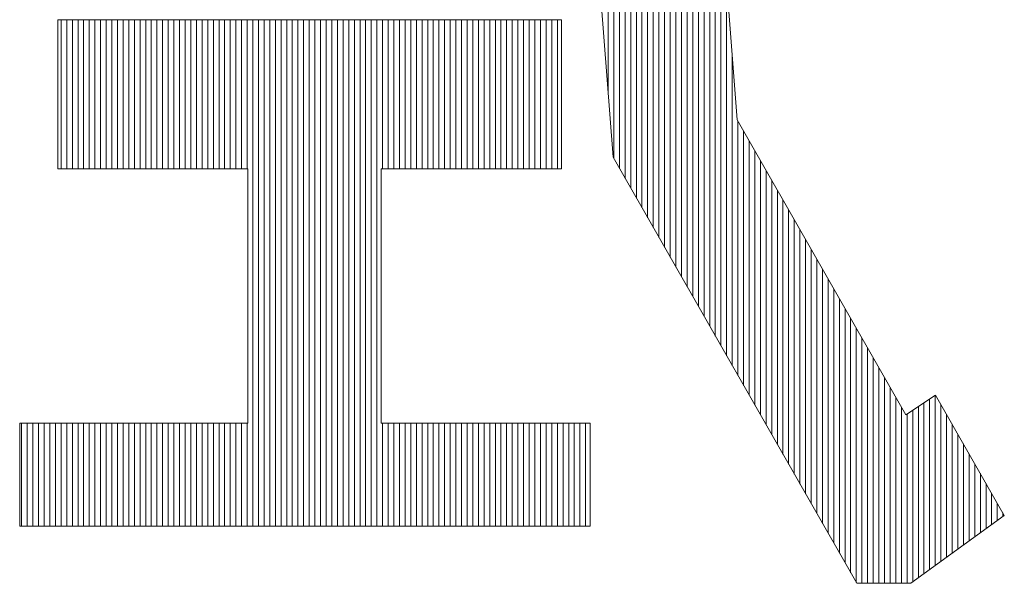
# Model space of a CAD drawing. Extents: x 0 to 406, y 0 to 296.
# Drawn here: x 262 to 265, y 26 to 28 of the extents above; entities that cross this region are included whole.
import ezdxf

# ---------------------------------------------------------------- set-up
doc = ezdxf.new("R2010")
doc.units = 0
doc.header["$LTSCALE"] = 0.25
doc.header["$MEASUREMENT"] = 0
doc.layers.add('waku', color=7, linetype='CONTINUOUS', lineweight=15)

# ---------------------------------------------------------------- blocks, each defined once
blk = doc.blocks.new('BEYE')
at = {"layer": 'waku', "color": 7, "linetype": 'Continuous'}
for p, q in [((17.0357, -289.4753), (17.0357, -288.1082)), ((17.0357, -289.4753), (17.0357, -288.1082)), ((17.0357, -289.4753), (17.0357, -288.1082)), ((17.0507, -289.6491), (17.0507, -288.1082)), ((17.0507, -289.6491), (17.0507, -288.1082)), ((17.0507, -289.6491), (17.0507, -288.1082)), ((17.0657, -289.6753), (17.0657, -288.1082)), ((17.0657, -289.6753), (17.0657, -288.1082)), ((17.0657, -289.6753), (17.0657, -288.1082)), ((17.0807, -289.7015), (17.0807, -288.1082)), ((17.0807, -289.7015), (17.0807, -288.1082)), ((17.0807, -289.7015), (17.0807, -288.1082)), ((17.0957, -289.7277), (17.0957, -288.1082)), ((17.0957, -289.7277), (17.0957, -288.1082)), ((17.0957, -289.7277), (17.0957, -288.1082)), ((17.1107, -289.754), (17.1107, -288.1082)), ((17.1107, -289.754), (17.1107, -288.1082)), ((17.1107, -289.754), (17.1107, -288.1082)), ((17.1257, -289.7802), (17.1257, -288.1082)), ((17.1257, -289.7802), (17.1257, -288.1082)), ((17.1257, -289.7802), (17.1257, -288.1082)), ((17.1257, -289.7802), (17.1257, -288.1082)), ((17.1257, -289.7802), (17.1257, -288.1082)), ((17.1257, -289.7802), (17.1257, -288.1082)), ((17.1407, -289.8064), (17.1407, -288.1082)), ((17.1407, -289.8064), (17.1407, -288.1082)), ((17.1407, -289.8064), (17.1407, -288.1082)), ((17.1557, -289.8326), (17.1557, -288.1082)), ((17.1557, -289.8326), (17.1557, -288.1082)), ((17.1557, -289.8326), (17.1557, -288.1082)), ((17.1707, -289.8589), (17.1707, -288.1082)), ((17.1707, -289.8589), (17.1707, -288.1082)), ((17.1707, -289.8589), (17.1707, -288.1082)), ((17.1857, -289.8851), (17.1857, -288.1082)), ((17.1857, -289.8851), (17.1857, -288.1082)), ((17.1857, -289.8851), (17.1857, -288.1082)), ((17.2007, -289.9113), (17.2007, -288.1082)), ((17.2007, -289.9113), (17.2007, -288.1082)), ((17.2007, -289.9113), (17.2007, -288.1082)), ((17.2157, -289.9376), (17.2157, -288.1082)), ((17.2157, -289.9376), (17.2157, -288.1082)), ((17.2157, -289.9376), (17.2157, -288.1082)), ((17.2307, -289.9638), (17.2307, -288.1082)), ((17.2307, -289.9638), (17.2307, -288.1082)), ((17.2307, -289.9638), (17.2307, -288.1082)), ((17.2457, -289.99), (17.2457, -288.1082)), ((17.2457, -289.99), (17.2457, -288.1082)), ((17.2457, -289.99), (17.2457, -288.1082)), ((17.2607, -290.0162), (17.2607, -288.1082)), ((17.2607, -290.0162), (17.2607, -288.1082)), ((17.2607, -290.0162), (17.2607, -288.1082)), ((17.2757, -290.0425), (17.2757, -288.1082)), ((17.2757, -290.0425), (17.2757, -288.1082)), ((17.2757, -290.0425), (17.2757, -288.1082)), ((17.2757, -290.0425), (17.2757, -288.1082)), ((17.2757, -290.0425), (17.2757, -288.1082)), ((17.2757, -290.0425), (17.2757, -288.1082)), ((17.2907, -290.0687), (17.2907, -288.1082)), ((17.2907, -290.0687), (17.2907, -288.1082)), ((17.2907, -290.0687), (17.2907, -288.1082)), ((17.3057, -290.0949), (17.3057, -288.1082)), ((17.3057, -290.0949), (17.3057, -288.1082)), ((17.3057, -290.0949), (17.3057, -288.1082)), ((17.3207, -290.1212), (17.3207, -288.5048)), ((17.3207, -290.1212), (17.3207, -288.5048)), ((17.3207, -290.1212), (17.3207, -288.5048)), ((16.9879, -288.8506), (17.0487, -289.6456)), ((17.3253, -288.8506), (17.3785, -289.5458)), ((17.3357, -290.1474), (17.3357, -288.9859)), ((17.3357, -290.1474), (17.3357, -288.9859)), ((17.3357, -290.1474), (17.3357, -288.9859)), ((17.3507, -290.1736), (17.3507, -289.182)), ((17.3507, -290.1736), (17.3507, -289.182)), ((17.3507, -290.1736), (17.3507, -289.182)), ((15.5718, -289.2797), (16.912, -289.2797)), ((15.5718, -289.2797), (15.5718, -289.6764)), ((15.5807, -289.6764), (15.5807, -289.2797)), ((15.5807, -289.6764), (15.5807, -289.2797)), ((15.5807, -289.6764), (15.5807, -289.2797)), ((15.5957, -289.6764), (15.5957, -289.2797)), ((15.5957, -289.6764), (15.5957, -289.2797)), ((15.5957, -289.6764), (15.5957, -289.2797)), ((15.6107, -289.6764), (15.6107, -289.2797)), ((15.6107, -289.6764), (15.6107, -289.2797)), ((15.6107, -289.6764), (15.6107, -289.2797)), ((15.6257, -289.6764), (15.6257, -289.2797)), ((15.6257, -289.6764), (15.6257, -289.2797)), ((15.6257, -289.6764), (15.6257, -289.2797)), ((15.6257, -289.6764), (15.6257, -289.2797)), ((15.6257, -289.6764), (15.6257, -289.2797)), ((15.6257, -289.6764), (15.6257, -289.2797)), ((15.6407, -289.6764), (15.6407, -289.2797)), ((15.6407, -289.6764), (15.6407, -289.2797)), ((15.6407, -289.6764), (15.6407, -289.2797)), ((15.6557, -289.6764), (15.6557, -289.2797)), ((15.6557, -289.6764), (15.6557, -289.2797)), ((15.6557, -289.6764), (15.6557, -289.2797)), ((15.6707, -289.6764), (15.6707, -289.2797)), ((15.6707, -289.6764), (15.6707, -289.2797)), ((15.6707, -289.6764), (15.6707, -289.2797)), ((15.6857, -289.6764), (15.6857, -289.2797)), ((15.6857, -289.6764), (15.6857, -289.2797)), ((15.6857, -289.6764), (15.6857, -289.2797)), ((15.7007, -289.6764), (15.7007, -289.2797)), ((15.7007, -289.6764), (15.7007, -289.2797)), ((15.7007, -289.6764), (15.7007, -289.2797)), ((15.7157, -289.6764), (15.7157, -289.2797)), ((15.7157, -289.6764), (15.7157, -289.2797)), ((15.7157, -289.6764), (15.7157, -289.2797)), ((15.7307, -289.6764), (15.7307, -289.2797)), ((15.7307, -289.6764), (15.7307, -289.2797)), ((15.7307, -289.6764), (15.7307, -289.2797)), ((15.7457, -289.6764), (15.7457, -289.2797)), ((15.7457, -289.6764), (15.7457, -289.2797)), ((15.7457, -289.6764), (15.7457, -289.2797)), ((15.7607, -289.6764), (15.7607, -289.2797)), ((15.7607, -289.6764), (15.7607, -289.2797)), ((15.7607, -289.6764), (15.7607, -289.2797)), ((15.7757, -289.6764), (15.7757, -289.2797)), ((15.7757, -289.6764), (15.7757, -289.2797)), ((15.7757, -289.6764), (15.7757, -289.2797)), ((15.7757, -289.6764), (15.7757, -289.2797)), ((15.7757, -289.6764), (15.7757, -289.2797)), ((15.7757, -289.6764), (15.7757, -289.2797)), ((15.7907, -289.6764), (15.7907, -289.2797)), ((15.7907, -289.6764), (15.7907, -289.2797)), ((15.7907, -289.6764), (15.7907, -289.2797)), ((15.8057, -289.6764), (15.8057, -289.2797)), ((15.8057, -289.6764), (15.8057, -289.2797)), ((15.8057, -289.6764), (15.8057, -289.2797)), ((15.8207, -289.6764), (15.8207, -289.2797)), ((15.8207, -289.6764), (15.8207, -289.2797)), ((15.8207, -289.6764), (15.8207, -289.2797)), ((15.8357, -289.6764), (15.8357, -289.2797)), ((15.8357, -289.6764), (15.8357, -289.2797)), ((15.8357, -289.6764), (15.8357, -289.2797)), ((15.8507, -289.6764), (15.8507, -289.2797)), ((15.8507, -289.6764), (15.8507, -289.2797)), ((15.8507, -289.6764), (15.8507, -289.2797)), ((15.8657, -289.6764), (15.8657, -289.2797)), ((15.8657, -289.6764), (15.8657, -289.2797)), ((15.8657, -289.6764), (15.8657, -289.2797)), ((15.8807, -289.6764), (15.8807, -289.2797)), ((15.8807, -289.6764), (15.8807, -289.2797)), ((15.8807, -289.6764), (15.8807, -289.2797)), ((15.8957, -289.6764), (15.8957, -289.2797)), ((15.8957, -289.6764), (15.8957, -289.2797)), ((15.8957, -289.6764), (15.8957, -289.2797)), ((15.9107, -289.6764), (15.9107, -289.2797)), ((15.9107, -289.6764), (15.9107, -289.2797)), ((15.9107, -289.6764), (15.9107, -289.2797)), ((15.9257, -289.6764), (15.9257, -289.2797)), ((15.9257, -289.6764), (15.9257, -289.2797)), ((15.9257, -289.6764), (15.9257, -289.2797)), ((15.9257, -289.6764), (15.9257, -289.2797)), ((15.9257, -289.6764), (15.9257, -289.2797)), ((15.9257, -289.6764), (15.9257, -289.2797)), ((15.9407, -289.6764), (15.9407, -289.2797)), ((15.9407, -289.6764), (15.9407, -289.2797)), ((15.9407, -289.6764), (15.9407, -289.2797)), ((15.9557, -289.6764), (15.9557, -289.2797)), ((15.9557, -289.6764), (15.9557, -289.2797)), ((15.9557, -289.6764), (15.9557, -289.2797)), ((15.9707, -289.6764), (15.9707, -289.2797)), ((15.9707, -289.6764), (15.9707, -289.2797)), ((15.9707, -289.6764), (15.9707, -289.2797)), ((15.9857, -289.6764), (15.9857, -289.2797)), ((15.9857, -289.6764), (15.9857, -289.2797)), ((15.9857, -289.6764), (15.9857, -289.2797)), ((16.0007, -289.6764), (16.0007, -289.2797)), ((16.0007, -289.6764), (16.0007, -289.2797)), ((16.0007, -289.6764), (16.0007, -289.2797)), ((16.0157, -289.6764), (16.0157, -289.2797)), ((16.0157, -289.6764), (16.0157, -289.2797)), ((16.0157, -289.6764), (16.0157, -289.2797)), ((16.0307, -289.6764), (16.0307, -289.2797)), ((16.0307, -289.6764), (16.0307, -289.2797)), ((16.0307, -289.6764), (16.0307, -289.2797)), ((16.0457, -289.6764), (16.0457, -289.2797)), ((16.0457, -289.6764), (16.0457, -289.2797)), ((16.0457, -289.6764), (16.0457, -289.2797)), ((16.0607, -289.6764), (16.0607, -289.2797)), ((16.0607, -289.6764), (16.0607, -289.2797)), ((16.0607, -289.6764), (16.0607, -289.2797)), ((16.0757, -289.6764), (16.0757, -289.2797)), ((16.0757, -289.6764), (16.0757, -289.2797)), ((16.0757, -289.6764), (16.0757, -289.2797)), ((16.0757, -289.6764), (16.0757, -289.2797)), ((16.0757, -289.6764), (16.0757, -289.2797)), ((16.0757, -289.6764), (16.0757, -289.2797)), ((16.0907, -290.6271), (16.0907, -289.2797)), ((16.0907, -290.6271), (16.0907, -289.2797)), ((16.0907, -290.6271), (16.0907, -289.2797)), ((16.1057, -290.6271), (16.1057, -289.2797)), ((16.1057, -290.6271), (16.1057, -289.2797)), ((16.1057, -290.6271), (16.1057, -289.2797)), ((16.1207, -290.6271), (16.1207, -289.2797)), ((16.1207, -290.6271), (16.1207, -289.2797)), ((16.1207, -290.6271), (16.1207, -289.2797)), ((16.1357, -290.6271), (16.1357, -289.2797)), ((16.1357, -290.6271), (16.1357, -289.2797)), ((16.1357, -290.6271), (16.1357, -289.2797)), ((16.1507, -290.6271), (16.1507, -289.2797)), ((16.1507, -290.6271), (16.1507, -289.2797)), ((16.1507, -290.6271), (16.1507, -289.2797)), ((16.1657, -290.6271), (16.1657, -289.2797)), ((16.1657, -290.6271), (16.1657, -289.2797)), ((16.1657, -290.6271), (16.1657, -289.2797)), ((16.1807, -290.6271), (16.1807, -289.2797)), ((16.1807, -290.6271), (16.1807, -289.2797)), ((16.1807, -290.6271), (16.1807, -289.2797)), ((16.1957, -290.6271), (16.1957, -289.2797)), ((16.1957, -290.6271), (16.1957, -289.2797)), ((16.1957, -290.6271), (16.1957, -289.2797)), ((16.2107, -290.6271), (16.2107, -289.2797)), ((16.2107, -290.6271), (16.2107, -289.2797)), ((16.2107, -290.6271), (16.2107, -289.2797)), ((16.2257, -290.6271), (16.2257, -289.2797)), ((16.2257, -290.6271), (16.2257, -289.2797)), ((16.2257, -290.6271), (16.2257, -289.2797)), ((16.2257, -290.6271), (16.2257, -289.2797)), ((16.2257, -290.6271), (16.2257, -289.2797)), ((16.2257, -290.6271), (16.2257, -289.2797)), ((16.2407, -290.6271), (16.2407, -289.2797)), ((16.2407, -290.6271), (16.2407, -289.2797)), ((16.2407, -290.6271), (16.2407, -289.2797)), ((16.2557, -290.6271), (16.2557, -289.2797)), ((16.2557, -290.6271), (16.2557, -289.2797)), ((16.2557, -290.6271), (16.2557, -289.2797)), ((16.2707, -290.6271), (16.2707, -289.2797)), ((16.2707, -290.6271), (16.2707, -289.2797)), ((16.2707, -290.6271), (16.2707, -289.2797)), ((16.2857, -290.6271), (16.2857, -289.2797)), ((16.2857, -290.6271), (16.2857, -289.2797)), ((16.2857, -290.6271), (16.2857, -289.2797)), ((16.3007, -290.6271), (16.3007, -289.2797)), ((16.3007, -290.6271), (16.3007, -289.2797)), ((16.3007, -290.6271), (16.3007, -289.2797)), ((16.3157, -290.6271), (16.3157, -289.2797)), ((16.3157, -290.6271), (16.3157, -289.2797)), ((16.3157, -290.6271), (16.3157, -289.2797)), ((16.3307, -290.6271), (16.3307, -289.2797)), ((16.3307, -290.6271), (16.3307, -289.2797)), ((16.3307, -290.6271), (16.3307, -289.2797)), ((16.3457, -290.6271), (16.3457, -289.2797)), ((16.3457, -290.6271), (16.3457, -289.2797)), ((16.3457, -290.6271), (16.3457, -289.2797)), ((16.3607, -290.6271), (16.3607, -289.2797)), ((16.3607, -290.6271), (16.3607, -289.2797)), ((16.3607, -290.6271), (16.3607, -289.2797)), ((16.3757, -290.6271), (16.3757, -289.2797)), ((16.3757, -290.6271), (16.3757, -289.2797)), ((16.3757, -290.6271), (16.3757, -289.2797)), ((16.3757, -290.6271), (16.3757, -289.2797)), ((16.3757, -290.6271), (16.3757, -289.2797)), ((16.3757, -290.6271), (16.3757, -289.2797)), ((16.3907, -290.6271), (16.3907, -289.2797)), ((16.3907, -290.6271), (16.3907, -289.2797)), ((16.3907, -290.6271), (16.3907, -289.2797)), ((16.4057, -290.6271), (16.4057, -289.2797)), ((16.4057, -290.6271), (16.4057, -289.2797)), ((16.4057, -290.6271), (16.4057, -289.2797)), ((16.4207, -290.6271), (16.4207, -289.2797)), ((16.4207, -290.6271), (16.4207, -289.2797)), ((16.4207, -290.6271), (16.4207, -289.2797)), ((16.4357, -289.6764), (16.4357, -289.2797)), ((16.4357, -289.6764), (16.4357, -289.2797)), ((16.4357, -289.6764), (16.4357, -289.2797)), ((16.4507, -289.6764), (16.4507, -289.2797)), ((16.4507, -289.6764), (16.4507, -289.2797)), ((16.4507, -289.6764), (16.4507, -289.2797)), ((16.4657, -289.6764), (16.4657, -289.2797)), ((16.4657, -289.6764), (16.4657, -289.2797)), ((16.4657, -289.6764), (16.4657, -289.2797)), ((16.4807, -289.6764), (16.4807, -289.2797)), ((16.4807, -289.6764), (16.4807, -289.2797)), ((16.4807, -289.6764), (16.4807, -289.2797)), ((16.4957, -289.6764), (16.4957, -289.2797)), ((16.4957, -289.6764), (16.4957, -289.2797)), ((16.4957, -289.6764), (16.4957, -289.2797)), ((16.5107, -289.6764), (16.5107, -289.2797)), ((16.5107, -289.6764), (16.5107, -289.2797)), ((16.5107, -289.6764), (16.5107, -289.2797)), ((16.5257, -289.6764), (16.5257, -289.2797)), ((16.5257, -289.6764), (16.5257, -289.2797)), ((16.5257, -289.6764), (16.5257, -289.2797)), ((16.5257, -289.6764), (16.5257, -289.2797)), ((16.5257, -289.6764), (16.5257, -289.2797)), ((16.5257, -289.6764), (16.5257, -289.2797)), ((16.5407, -289.6764), (16.5407, -289.2797)), ((16.5407, -289.6764), (16.5407, -289.2797)), ((16.5407, -289.6764), (16.5407, -289.2797)), ((16.5557, -289.6764), (16.5557, -289.2797)), ((16.5557, -289.6764), (16.5557, -289.2797)), ((16.5557, -289.6764), (16.5557, -289.2797)), ((16.5707, -289.6764), (16.5707, -289.2797)), ((16.5707, -289.6764), (16.5707, -289.2797)), ((16.5707, -289.6764), (16.5707, -289.2797)), ((16.5857, -289.6764), (16.5857, -289.2797)), ((16.5857, -289.6764), (16.5857, -289.2797)), ((16.5857, -289.6764), (16.5857, -289.2797)), ((16.6007, -289.6764), (16.6007, -289.2797)), ((16.6007, -289.6764), (16.6007, -289.2797)), ((16.6007, -289.6764), (16.6007, -289.2797)), ((16.6157, -289.6764), (16.6157, -289.2797)), ((16.6157, -289.6764), (16.6157, -289.2797)), ((16.6157, -289.6764), (16.6157, -289.2797)), ((16.6307, -289.6764), (16.6307, -289.2797)), ((16.6307, -289.6764), (16.6307, -289.2797)), ((16.6307, -289.6764), (16.6307, -289.2797)), ((16.6457, -289.6764), (16.6457, -289.2797)), ((16.6457, -289.6764), (16.6457, -289.2797)), ((16.6457, -289.6764), (16.6457, -289.2797)), ((16.6607, -289.6764), (16.6607, -289.2797)), ((16.6607, -289.6764), (16.6607, -289.2797)), ((16.6607, -289.6764), (16.6607, -289.2797)), ((16.6757, -289.6764), (16.6757, -289.2797)), ((16.6757, -289.6764), (16.6757, -289.2797)), ((16.6757, -289.6764), (16.6757, -289.2797)), ((16.6757, -289.6764), (16.6757, -289.2797)), ((16.6757, -289.6764), (16.6757, -289.2797)), ((16.6757, -289.6764), (16.6757, -289.2797)), ((16.6907, -289.6764), (16.6907, -289.2797)), ((16.6907, -289.6764), (16.6907, -289.2797)), ((16.6907, -289.6764), (16.6907, -289.2797)), ((16.7057, -289.6764), (16.7057, -289.2797)), ((16.7057, -289.6764), (16.7057, -289.2797)), ((16.7057, -289.6764), (16.7057, -289.2797)), ((16.7207, -289.6764), (16.7207, -289.2797)), ((16.7207, -289.6764), (16.7207, -289.2797)), ((16.7207, -289.6764), (16.7207, -289.2797)), ((16.7357, -289.6764), (16.7357, -289.2797)), ((16.7357, -289.6764), (16.7357, -289.2797)), ((16.7357, -289.6764), (16.7357, -289.2797)), ((16.7507, -289.6764), (16.7507, -289.2797)), ((16.7507, -289.6764), (16.7507, -289.2797)), ((16.7507, -289.6764), (16.7507, -289.2797)), ((16.7657, -289.6764), (16.7657, -289.2797)), ((16.7657, -289.6764), (16.7657, -289.2797)), ((16.7657, -289.6764), (16.7657, -289.2797)), ((16.7807, -289.6764), (16.7807, -289.2797)), ((16.7807, -289.6764), (16.7807, -289.2797)), ((16.7807, -289.6764), (16.7807, -289.2797)), ((16.7957, -289.6764), (16.7957, -289.2797)), ((16.7957, -289.6764), (16.7957, -289.2797)), ((16.7957, -289.6764), (16.7957, -289.2797)), ((16.8107, -289.6764), (16.8107, -289.2797)), ((16.8107, -289.6764), (16.8107, -289.2797)), ((16.8107, -289.6764), (16.8107, -289.2797)), ((16.8257, -289.6764), (16.8257, -289.2797)), ((16.8257, -289.6764), (16.8257, -289.2797)), ((16.8257, -289.6764), (16.8257, -289.2797)), ((16.8257, -289.6764), (16.8257, -289.2797)), ((16.8257, -289.6764), (16.8257, -289.2797)), ((16.8257, -289.6764), (16.8257, -289.2797)), ((16.8407, -289.6764), (16.8407, -289.2797)), ((16.8407, -289.6764), (16.8407, -289.2797)), ((16.8407, -289.6764), (16.8407, -289.2797)), ((16.8557, -289.6764), (16.8557, -289.2797)), ((16.8557, -289.6764), (16.8557, -289.2797)), ((16.8557, -289.6764), (16.8557, -289.2797)), ((16.8707, -289.6764), (16.8707, -289.2797)), ((16.8707, -289.6764), (16.8707, -289.2797)), ((16.8707, -289.6764), (16.8707, -289.2797)), ((16.8857, -289.6764), (16.8857, -289.2797)), ((16.8857, -289.6764), (16.8857, -289.2797)), ((16.8857, -289.6764), (16.8857, -289.2797)), ((16.9007, -289.6764), (16.9007, -289.2797)), ((16.9007, -289.6764), (16.9007, -289.2797)), ((16.9007, -289.6764), (16.9007, -289.2797)), ((16.912, -289.2797), (16.912, -289.6764)), ((17.3657, -290.1998), (17.3657, -289.378)), ((17.3657, -290.1998), (17.3657, -289.378)), ((17.3657, -290.1998), (17.3657, -289.378)), ((17.3785, -289.5458), (17.8275, -290.3309)), ((17.3807, -290.2261), (17.3807, -289.5496)), ((17.3807, -290.2261), (17.3807, -289.5496)), ((17.3807, -290.2261), (17.3807, -289.5496)), ((17.3957, -290.2523), (17.3957, -289.5758)), ((17.3957, -290.2523), (17.3957, -289.5758)), ((17.3957, -290.2523), (17.3957, -289.5758)), ((17.4107, -290.2785), (17.4107, -289.602)), ((17.4107, -290.2785), (17.4107, -289.602)), ((17.4107, -290.2785), (17.4107, -289.602)), ((17.4257, -290.3047), (17.4257, -289.6282)), ((17.4257, -290.3047), (17.4257, -289.6282)), ((17.4257, -290.3047), (17.4257, -289.6282)), ((17.4257, -290.3047), (17.4257, -289.6282)), ((17.4257, -290.3047), (17.4257, -289.6282)), ((17.4257, -290.3047), (17.4257, -289.6282)), ((17.0487, -289.6456), (17.6968, -290.7787)), ((17.4407, -290.331), (17.4407, -289.6545)), ((17.4407, -290.331), (17.4407, -289.6545)), ((17.4407, -290.331), (17.4407, -289.6545)), ((15.5718, -289.6764), (16.0775, -289.6764)), ((16.0775, -289.6764), (16.0775, -290.3525)), ((16.4316, -289.6764), (16.4316, -290.3525)), ((16.4316, -289.6764), (16.912, -289.6764)), ((17.4557, -290.3572), (17.4557, -289.6807)), ((17.4557, -290.3572), (17.4557, -289.6807)), ((17.4557, -290.3572), (17.4557, -289.6807)), ((17.4707, -290.3834), (17.4707, -289.7069)), ((17.4707, -290.3834), (17.4707, -289.7069)), ((17.4707, -290.3834), (17.4707, -289.7069)), ((17.4857, -290.4097), (17.4857, -289.7331)), ((17.4857, -290.4097), (17.4857, -289.7331)), ((17.4857, -290.4097), (17.4857, -289.7331)), ((17.5007, -290.4359), (17.5007, -289.7594)), ((17.5007, -290.4359), (17.5007, -289.7594)), ((17.5007, -290.4359), (17.5007, -289.7594)), ((17.5157, -290.4621), (17.5157, -289.7856)), ((17.5157, -290.4621), (17.5157, -289.7856)), ((17.5157, -290.4621), (17.5157, -289.7856)), ((17.5307, -290.4883), (17.5307, -289.8118)), ((17.5307, -290.4883), (17.5307, -289.8118)), ((17.5307, -290.4883), (17.5307, -289.8118)), ((17.5457, -290.5146), (17.5457, -289.8381)), ((17.5457, -290.5146), (17.5457, -289.8381)), ((17.5457, -290.5146), (17.5457, -289.8381)), ((17.5607, -290.5408), (17.5607, -289.8643)), ((17.5607, -290.5408), (17.5607, -289.8643)), ((17.5607, -290.5408), (17.5607, -289.8643)), ((17.5757, -290.567), (17.5757, -289.8905)), ((17.5757, -290.567), (17.5757, -289.8905)), ((17.5757, -290.567), (17.5757, -289.8905)), ((17.5757, -290.567), (17.5757, -289.8905)), ((17.5757, -290.567), (17.5757, -289.8905)), ((17.5757, -290.567), (17.5757, -289.8905)), ((17.5907, -290.5933), (17.5907, -289.9167)), ((17.5907, -290.5933), (17.5907, -289.9167)), ((17.5907, -290.5933), (17.5907, -289.9167)), ((17.6057, -290.6195), (17.6057, -289.943)), ((17.6057, -290.6195), (17.6057, -289.943)), ((17.6057, -290.6195), (17.6057, -289.943)), ((17.6207, -290.6457), (17.6207, -289.9692)), ((17.6207, -290.6457), (17.6207, -289.9692)), ((17.6207, -290.6457), (17.6207, -289.9692)), ((17.6357, -290.6719), (17.6357, -289.9954)), ((17.6357, -290.6719), (17.6357, -289.9954)), ((17.6357, -290.6719), (17.6357, -289.9954)), ((17.6507, -290.6982), (17.6507, -290.0217)), ((17.6507, -290.6982), (17.6507, -290.0217)), ((17.6507, -290.6982), (17.6507, -290.0217)), ((17.6657, -290.7244), (17.6657, -290.0479)), ((17.6657, -290.7244), (17.6657, -290.0479)), ((17.6657, -290.7244), (17.6657, -290.0479)), ((17.6807, -290.7506), (17.6807, -290.0741)), ((17.6807, -290.7506), (17.6807, -290.0741)), ((17.6807, -290.7506), (17.6807, -290.0741)), ((17.6957, -290.7768), (17.6957, -290.1003)), ((17.6957, -290.7768), (17.6957, -290.1003)), ((17.6957, -290.7768), (17.6957, -290.1003)), ((17.7107, -290.7787), (17.7107, -290.1266)), ((17.7107, -290.7787), (17.7107, -290.1266)), ((17.7107, -290.7787), (17.7107, -290.1266)), ((17.7257, -290.7787), (17.7257, -290.1528)), ((17.7257, -290.7787), (17.7257, -290.1528)), ((17.7257, -290.7787), (17.7257, -290.1528)), ((17.7257, -290.7787), (17.7257, -290.1528)), ((17.7257, -290.7787), (17.7257, -290.1528)), ((17.7257, -290.7787), (17.7257, -290.1528)), ((17.7407, -290.7787), (17.7407, -290.179)), ((17.7407, -290.7787), (17.7407, -290.179)), ((17.7407, -290.7787), (17.7407, -290.179)), ((17.7557, -290.7787), (17.7557, -290.2052)), ((17.7557, -290.7787), (17.7557, -290.2052)), ((17.7557, -290.7787), (17.7557, -290.2052)), ((17.7707, -290.7787), (17.7707, -290.2315)), ((17.7707, -290.7787), (17.7707, -290.2315)), ((17.7707, -290.7787), (17.7707, -290.2315)), ((17.7857, -290.7787), (17.7857, -290.2577)), ((17.7857, -290.7787), (17.7857, -290.2577)), ((17.7857, -290.7787), (17.7857, -290.2577)), ((17.8007, -290.7787), (17.8007, -290.2839)), ((17.8007, -290.7787), (17.8007, -290.2839)), ((17.8007, -290.7787), (17.8007, -290.2839)), ((17.8275, -290.3309), (17.9065, -290.2783)), ((17.9057, -290.7315), (17.9057, -290.2788)), ((17.9057, -290.7315), (17.9057, -290.2788)), ((17.9057, -290.7315), (17.9057, -290.2788)), ((17.9065, -290.2783), (18.0894, -290.5981)), ((17.8157, -290.7787), (17.8157, -290.3102)), ((17.8157, -290.7787), (17.8157, -290.3102)), ((17.8157, -290.7787), (17.8157, -290.3102)), ((17.8607, -290.7642), (17.8607, -290.3088)), ((17.8607, -290.7642), (17.8607, -290.3088)), ((17.8607, -290.7642), (17.8607, -290.3088)), ((17.8757, -290.7533), (17.8757, -290.2988)), ((17.8757, -290.7533), (17.8757, -290.2988)), ((17.8757, -290.7533), (17.8757, -290.2988)), ((17.8757, -290.7533), (17.8757, -290.2988)), ((17.8757, -290.7533), (17.8757, -290.2988)), ((17.8757, -290.7533), (17.8757, -290.2988)), ((17.8907, -290.7424), (17.8907, -290.2888)), ((17.8907, -290.7424), (17.8907, -290.2888)), ((17.8907, -290.7424), (17.8907, -290.2888)), ((17.9207, -290.7206), (17.9207, -290.3032)), ((17.9207, -290.7206), (17.9207, -290.3032)), ((17.9207, -290.7206), (17.9207, -290.3032)), ((17.8307, -290.7787), (17.8307, -290.3288)), ((17.8307, -290.7787), (17.8307, -290.3288)), ((17.8307, -290.7787), (17.8307, -290.3288)), ((17.8457, -290.7751), (17.8457, -290.3188)), ((17.8457, -290.7751), (17.8457, -290.3188)), ((17.8457, -290.7751), (17.8457, -290.3188)), ((17.9357, -290.7097), (17.9357, -290.3294)), ((17.9357, -290.7097), (17.9357, -290.3294)), ((17.9357, -290.7097), (17.9357, -290.3294)), ((15.4706, -290.3525), (16.0775, -290.3525)), ((15.4706, -290.3525), (15.4706, -290.6271)), ((15.4757, -290.6271), (15.4757, -290.3525)), ((15.4757, -290.6271), (15.4757, -290.3525)), ((15.4757, -290.6271), (15.4757, -290.3525)), ((15.4757, -290.6271), (15.4757, -290.3525)), ((15.4757, -290.6271), (15.4757, -290.3525)), ((15.4757, -290.6271), (15.4757, -290.3525)), ((15.4907, -290.6271), (15.4907, -290.3525)), ((15.4907, -290.6271), (15.4907, -290.3525)), ((15.4907, -290.6271), (15.4907, -290.3525)), ((15.5057, -290.6271), (15.5057, -290.3525)), ((15.5057, -290.6271), (15.5057, -290.3525)), ((15.5057, -290.6271), (15.5057, -290.3525)), ((15.5207, -290.6271), (15.5207, -290.3525)), ((15.5207, -290.6271), (15.5207, -290.3525)), ((15.5207, -290.6271), (15.5207, -290.3525)), ((15.5357, -290.6271), (15.5357, -290.3525)), ((15.5357, -290.6271), (15.5357, -290.3525)), ((15.5357, -290.6271), (15.5357, -290.3525)), ((15.5507, -290.6271), (15.5507, -290.3525)), ((15.5507, -290.6271), (15.5507, -290.3525)), ((15.5507, -290.6271), (15.5507, -290.3525)), ((15.5657, -290.6271), (15.5657, -290.3525)), ((15.5657, -290.6271), (15.5657, -290.3525)), ((15.5657, -290.6271), (15.5657, -290.3525)), ((15.5807, -290.6271), (15.5807, -290.3525)), ((15.5807, -290.6271), (15.5807, -290.3525)), ((15.5807, -290.6271), (15.5807, -290.3525)), ((15.5957, -290.6271), (15.5957, -290.3525)), ((15.5957, -290.6271), (15.5957, -290.3525)), ((15.5957, -290.6271), (15.5957, -290.3525)), ((15.6107, -290.6271), (15.6107, -290.3525)), ((15.6107, -290.6271), (15.6107, -290.3525)), ((15.6107, -290.6271), (15.6107, -290.3525)), ((15.6257, -290.6271), (15.6257, -290.3525)), ((15.6257, -290.6271), (15.6257, -290.3525)), ((15.6257, -290.6271), (15.6257, -290.3525)), ((15.6257, -290.6271), (15.6257, -290.3525)), ((15.6257, -290.6271), (15.6257, -290.3525)), ((15.6257, -290.6271), (15.6257, -290.3525)), ((15.6407, -290.6271), (15.6407, -290.3525)), ((15.6407, -290.6271), (15.6407, -290.3525)), ((15.6407, -290.6271), (15.6407, -290.3525)), ((15.6557, -290.6271), (15.6557, -290.3525)), ((15.6557, -290.6271), (15.6557, -290.3525)), ((15.6557, -290.6271), (15.6557, -290.3525)), ((15.6707, -290.6271), (15.6707, -290.3525)), ((15.6707, -290.6271), (15.6707, -290.3525)), ((15.6707, -290.6271), (15.6707, -290.3525)), ((15.6857, -290.6271), (15.6857, -290.3525)), ((15.6857, -290.6271), (15.6857, -290.3525)), ((15.6857, -290.6271), (15.6857, -290.3525)), ((15.7007, -290.6271), (15.7007, -290.3525)), ((15.7007, -290.6271), (15.7007, -290.3525)), ((15.7007, -290.6271), (15.7007, -290.3525)), ((15.7157, -290.6271), (15.7157, -290.3525)), ((15.7157, -290.6271), (15.7157, -290.3525)), ((15.7157, -290.6271), (15.7157, -290.3525)), ((15.7307, -290.6271), (15.7307, -290.3525)), ((15.7307, -290.6271), (15.7307, -290.3525)), ((15.7307, -290.6271), (15.7307, -290.3525)), ((15.7457, -290.6271), (15.7457, -290.3525)), ((15.7457, -290.6271), (15.7457, -290.3525)), ((15.7457, -290.6271), (15.7457, -290.3525)), ((15.7607, -290.6271), (15.7607, -290.3525)), ((15.7607, -290.6271), (15.7607, -290.3525)), ((15.7607, -290.6271), (15.7607, -290.3525)), ((15.7757, -290.6271), (15.7757, -290.3525)), ((15.7757, -290.6271), (15.7757, -290.3525)), ((15.7757, -290.6271), (15.7757, -290.3525)), ((15.7757, -290.6271), (15.7757, -290.3525)), ((15.7757, -290.6271), (15.7757, -290.3525)), ((15.7757, -290.6271), (15.7757, -290.3525)), ((15.7907, -290.6271), (15.7907, -290.3525)), ((15.7907, -290.6271), (15.7907, -290.3525)), ((15.7907, -290.6271), (15.7907, -290.3525)), ((15.8057, -290.6271), (15.8057, -290.3525)), ((15.8057, -290.6271), (15.8057, -290.3525)), ((15.8057, -290.6271), (15.8057, -290.3525)), ((15.8207, -290.6271), (15.8207, -290.3525)), ((15.8207, -290.6271), (15.8207, -290.3525)), ((15.8207, -290.6271), (15.8207, -290.3525)), ((15.8357, -290.6271), (15.8357, -290.3525)), ((15.8357, -290.6271), (15.8357, -290.3525)), ((15.8357, -290.6271), (15.8357, -290.3525)), ((15.8507, -290.6271), (15.8507, -290.3525)), ((15.8507, -290.6271), (15.8507, -290.3525)), ((15.8507, -290.6271), (15.8507, -290.3525)), ((15.8657, -290.6271), (15.8657, -290.3525)), ((15.8657, -290.6271), (15.8657, -290.3525)), ((15.8657, -290.6271), (15.8657, -290.3525)), ((15.8807, -290.6271), (15.8807, -290.3525)), ((15.8807, -290.6271), (15.8807, -290.3525)), ((15.8807, -290.6271), (15.8807, -290.3525)), ((15.8957, -290.6271), (15.8957, -290.3525)), ((15.8957, -290.6271), (15.8957, -290.3525)), ((15.8957, -290.6271), (15.8957, -290.3525)), ((15.9107, -290.6271), (15.9107, -290.3525)), ((15.9107, -290.6271), (15.9107, -290.3525)), ((15.9107, -290.6271), (15.9107, -290.3525)), ((15.9257, -290.6271), (15.9257, -290.3525)), ((15.9257, -290.6271), (15.9257, -290.3525)), ((15.9257, -290.6271), (15.9257, -290.3525)), ((15.9257, -290.6271), (15.9257, -290.3525)), ((15.9257, -290.6271), (15.9257, -290.3525)), ((15.9257, -290.6271), (15.9257, -290.3525)), ((15.9407, -290.6271), (15.9407, -290.3525)), ((15.9407, -290.6271), (15.9407, -290.3525)), ((15.9407, -290.6271), (15.9407, -290.3525)), ((15.9557, -290.6271), (15.9557, -290.3525)), ((15.9557, -290.6271), (15.9557, -290.3525)), ((15.9557, -290.6271), (15.9557, -290.3525)), ((15.9707, -290.6271), (15.9707, -290.3525)), ((15.9707, -290.6271), (15.9707, -290.3525)), ((15.9707, -290.6271), (15.9707, -290.3525)), ((15.9857, -290.6271), (15.9857, -290.3525)), ((15.9857, -290.6271), (15.9857, -290.3525)), ((15.9857, -290.6271), (15.9857, -290.3525)), ((16.0007, -290.6271), (16.0007, -290.3525)), ((16.0007, -290.6271), (16.0007, -290.3525)), ((16.0007, -290.6271), (16.0007, -290.3525)), ((16.0157, -290.6271), (16.0157, -290.3525)), ((16.0157, -290.6271), (16.0157, -290.3525)), ((16.0157, -290.6271), (16.0157, -290.3525)), ((16.0307, -290.6271), (16.0307, -290.3525)), ((16.0307, -290.6271), (16.0307, -290.3525)), ((16.0307, -290.6271), (16.0307, -290.3525)), ((16.0457, -290.6271), (16.0457, -290.3525)), ((16.0457, -290.6271), (16.0457, -290.3525)), ((16.0457, -290.6271), (16.0457, -290.3525)), ((16.0607, -290.6271), (16.0607, -290.3525)), ((16.0607, -290.6271), (16.0607, -290.3525)), ((16.0607, -290.6271), (16.0607, -290.3525)), ((16.0757, -290.6271), (16.0757, -290.3525)), ((16.0757, -290.6271), (16.0757, -290.3525)), ((16.0757, -290.6271), (16.0757, -290.3525)), ((16.0757, -290.6271), (16.0757, -290.3525)), ((16.0757, -290.6271), (16.0757, -290.3525)), ((16.0757, -290.6271), (16.0757, -290.3525)), ((16.4316, -290.3525), (16.9879, -290.3525)), ((16.4357, -290.6271), (16.4357, -290.3525)), ((16.4357, -290.6271), (16.4357, -290.3525)), ((16.4357, -290.6271), (16.4357, -290.3525)), ((16.4507, -290.6271), (16.4507, -290.3525)), ((16.4507, -290.6271), (16.4507, -290.3525)), ((16.4507, -290.6271), (16.4507, -290.3525)), ((16.4657, -290.6271), (16.4657, -290.3525)), ((16.4657, -290.6271), (16.4657, -290.3525)), ((16.4657, -290.6271), (16.4657, -290.3525)), ((16.4807, -290.6271), (16.4807, -290.3525)), ((16.4807, -290.6271), (16.4807, -290.3525)), ((16.4807, -290.6271), (16.4807, -290.3525)), ((16.4957, -290.6271), (16.4957, -290.3525)), ((16.4957, -290.6271), (16.4957, -290.3525)), ((16.4957, -290.6271), (16.4957, -290.3525)), ((16.5107, -290.6271), (16.5107, -290.3525)), ((16.5107, -290.6271), (16.5107, -290.3525)), ((16.5107, -290.6271), (16.5107, -290.3525)), ((16.5257, -290.6271), (16.5257, -290.3525)), ((16.5257, -290.6271), (16.5257, -290.3525)), ((16.5257, -290.6271), (16.5257, -290.3525)), ((16.5257, -290.6271), (16.5257, -290.3525)), ((16.5257, -290.6271), (16.5257, -290.3525)), ((16.5257, -290.6271), (16.5257, -290.3525)), ((16.5407, -290.6271), (16.5407, -290.3525)), ((16.5407, -290.6271), (16.5407, -290.3525)), ((16.5407, -290.6271), (16.5407, -290.3525)), ((16.5557, -290.6271), (16.5557, -290.3525)), ((16.5557, -290.6271), (16.5557, -290.3525)), ((16.5557, -290.6271), (16.5557, -290.3525)), ((16.5707, -290.6271), (16.5707, -290.3525)), ((16.5707, -290.6271), (16.5707, -290.3525)), ((16.5707, -290.6271), (16.5707, -290.3525)), ((16.5857, -290.6271), (16.5857, -290.3525)), ((16.5857, -290.6271), (16.5857, -290.3525)), ((16.5857, -290.6271), (16.5857, -290.3525)), ((16.6007, -290.6271), (16.6007, -290.3525)), ((16.6007, -290.6271), (16.6007, -290.3525)), ((16.6007, -290.6271), (16.6007, -290.3525)), ((16.6157, -290.6271), (16.6157, -290.3525)), ((16.6157, -290.6271), (16.6157, -290.3525)), ((16.6157, -290.6271), (16.6157, -290.3525)), ((16.6307, -290.6271), (16.6307, -290.3525)), ((16.6307, -290.6271), (16.6307, -290.3525)), ((16.6307, -290.6271), (16.6307, -290.3525)), ((16.6457, -290.6271), (16.6457, -290.3525)), ((16.6457, -290.6271), (16.6457, -290.3525)), ((16.6457, -290.6271), (16.6457, -290.3525)), ((16.6607, -290.6271), (16.6607, -290.3525)), ((16.6607, -290.6271), (16.6607, -290.3525)), ((16.6607, -290.6271), (16.6607, -290.3525)), ((16.6757, -290.6271), (16.6757, -290.3525)), ((16.6757, -290.6271), (16.6757, -290.3525)), ((16.6757, -290.6271), (16.6757, -290.3525)), ((16.6757, -290.6271), (16.6757, -290.3525)), ((16.6757, -290.6271), (16.6757, -290.3525)), ((16.6757, -290.6271), (16.6757, -290.3525)), ((16.6907, -290.6271), (16.6907, -290.3525)), ((16.6907, -290.6271), (16.6907, -290.3525)), ((16.6907, -290.6271), (16.6907, -290.3525)), ((16.7057, -290.6271), (16.7057, -290.3525)), ((16.7057, -290.6271), (16.7057, -290.3525)), ((16.7057, -290.6271), (16.7057, -290.3525)), ((16.7207, -290.6271), (16.7207, -290.3525)), ((16.7207, -290.6271), (16.7207, -290.3525)), ((16.7207, -290.6271), (16.7207, -290.3525)), ((16.7357, -290.6271), (16.7357, -290.3525)), ((16.7357, -290.6271), (16.7357, -290.3525)), ((16.7357, -290.6271), (16.7357, -290.3525)), ((16.7507, -290.6271), (16.7507, -290.3525)), ((16.7507, -290.6271), (16.7507, -290.3525)), ((16.7507, -290.6271), (16.7507, -290.3525)), ((16.7657, -290.6271), (16.7657, -290.3525)), ((16.7657, -290.6271), (16.7657, -290.3525)), ((16.7657, -290.6271), (16.7657, -290.3525)), ((16.7807, -290.6271), (16.7807, -290.3525)), ((16.7807, -290.6271), (16.7807, -290.3525)), ((16.7807, -290.6271), (16.7807, -290.3525)), ((16.7957, -290.6271), (16.7957, -290.3525)), ((16.7957, -290.6271), (16.7957, -290.3525)), ((16.7957, -290.6271), (16.7957, -290.3525)), ((16.8107, -290.6271), (16.8107, -290.3525)), ((16.8107, -290.6271), (16.8107, -290.3525)), ((16.8107, -290.6271), (16.8107, -290.3525)), ((16.8257, -290.6271), (16.8257, -290.3525)), ((16.8257, -290.6271), (16.8257, -290.3525)), ((16.8257, -290.6271), (16.8257, -290.3525)), ((16.8257, -290.6271), (16.8257, -290.3525)), ((16.8257, -290.6271), (16.8257, -290.3525)), ((16.8257, -290.6271), (16.8257, -290.3525)), ((16.8407, -290.6271), (16.8407, -290.3525)), ((16.8407, -290.6271), (16.8407, -290.3525)), ((16.8407, -290.6271), (16.8407, -290.3525)), ((16.8557, -290.6271), (16.8557, -290.3525)), ((16.8557, -290.6271), (16.8557, -290.3525)), ((16.8557, -290.6271), (16.8557, -290.3525)), ((16.8707, -290.6271), (16.8707, -290.3525)), ((16.8707, -290.6271), (16.8707, -290.3525)), ((16.8707, -290.6271), (16.8707, -290.3525)), ((16.8857, -290.6271), (16.8857, -290.3525)), ((16.8857, -290.6271), (16.8857, -290.3525)), ((16.8857, -290.6271), (16.8857, -290.3525)), ((16.9007, -290.6271), (16.9007, -290.3525)), ((16.9007, -290.6271), (16.9007, -290.3525)), ((16.9007, -290.6271), (16.9007, -290.3525)), ((16.9157, -290.6271), (16.9157, -290.3525)), ((16.9157, -290.6271), (16.9157, -290.3525)), ((16.9157, -290.6271), (16.9157, -290.3525)), ((16.9307, -290.6271), (16.9307, -290.3525)), ((16.9307, -290.6271), (16.9307, -290.3525)), ((16.9307, -290.6271), (16.9307, -290.3525)), ((16.9457, -290.6271), (16.9457, -290.3525)), ((16.9457, -290.6271), (16.9457, -290.3525)), ((16.9457, -290.6271), (16.9457, -290.3525)), ((16.9607, -290.6271), (16.9607, -290.3525)), ((16.9607, -290.6271), (16.9607, -290.3525)), ((16.9607, -290.6271), (16.9607, -290.3525)), ((16.9757, -290.6271), (16.9757, -290.3525)), ((16.9757, -290.6271), (16.9757, -290.3525)), ((16.9757, -290.6271), (16.9757, -290.3525)), ((16.9757, -290.6271), (16.9757, -290.3525)), ((16.9757, -290.6271), (16.9757, -290.3525)), ((16.9757, -290.6271), (16.9757, -290.3525)), ((16.9879, -290.3525), (16.9879, -290.6271)), ((17.9507, -290.6988), (17.9507, -290.3556)), ((17.9507, -290.6988), (17.9507, -290.3556)), ((17.9507, -290.6988), (17.9507, -290.3556)), ((17.9657, -290.6879), (17.9657, -290.3819)), ((17.9657, -290.6879), (17.9657, -290.3819)), ((17.9657, -290.6879), (17.9657, -290.3819)), ((17.9807, -290.677), (17.9807, -290.4081)), ((17.9807, -290.677), (17.9807, -290.4081)), ((17.9807, -290.677), (17.9807, -290.4081)), ((17.9957, -290.6661), (17.9957, -290.4343)), ((17.9957, -290.6661), (17.9957, -290.4343)), ((17.9957, -290.6661), (17.9957, -290.4343)), ((18.0107, -290.6552), (18.0107, -290.4605)), ((18.0107, -290.6552), (18.0107, -290.4605)), ((18.0107, -290.6552), (18.0107, -290.4605)), ((18.0257, -290.6443), (18.0257, -290.4868)), ((18.0257, -290.6443), (18.0257, -290.4868)), ((18.0257, -290.6443), (18.0257, -290.4868)), ((18.0257, -290.6443), (18.0257, -290.4868)), ((18.0257, -290.6443), (18.0257, -290.4868)), ((18.0257, -290.6443), (18.0257, -290.4868)), ((18.0407, -290.6334), (18.0407, -290.513)), ((18.0407, -290.6334), (18.0407, -290.513)), ((18.0407, -290.6334), (18.0407, -290.513)), ((18.0557, -290.6225), (18.0557, -290.5392)), ((18.0557, -290.6225), (18.0557, -290.5392)), ((18.0557, -290.6225), (18.0557, -290.5392)), ((18.0707, -290.6116), (18.0707, -290.5654)), ((18.0707, -290.6116), (18.0707, -290.5654)), ((18.0707, -290.6116), (18.0707, -290.5654)), ((17.8408, -290.7787), (18.0894, -290.5981)), ((18.0857, -290.6007), (18.0857, -290.5917)), ((18.0857, -290.6007), (18.0857, -290.5917)), ((18.0857, -290.6007), (18.0857, -290.5917)), ((15.4706, -290.6271), (16.9879, -290.6271)), ((17.6968, -290.7787), (17.8408, -290.7787))]:
    blk.add_line(p, q, dxfattribs=at)

msp = doc.modelspace()

# ---------------------------------------------------------------- block references
at = {"layer": 'waku', "linetype": 'Continuous', "lineweight": 15}
msp.add_blockref('BEYE', (246.7257, 317.0389), dxfattribs=at)

doc.saveas('drawing.dxf')
